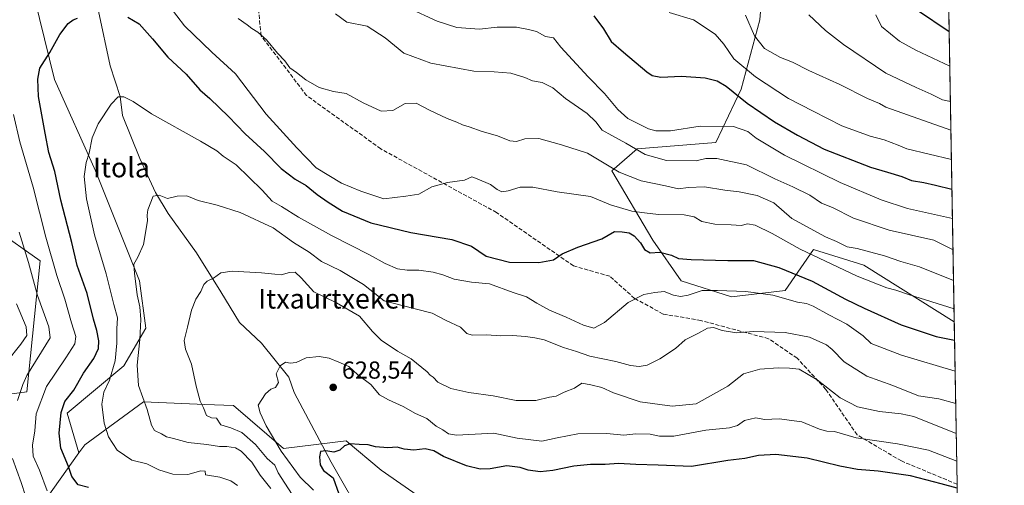
# Model space of a CAD drawing. Units: metres. Extents: x 617445 to 620890, y 4743314 to 4745686.
# Drawn here: x 620489 to 620890, y 4744465 to 4744654 of the extents above; entities that cross this region are included whole.
import ezdxf
from ezdxf.enums import TextEntityAlignment as Align

# ---------------------------------------------------------------- set-up
doc = ezdxf.new("R2010")
doc.units = ezdxf.units.M
doc.header["$MEASUREMENT"] = 0
doc.linetypes.add('DGN Style 3', pattern=[2.307223458686699, 1.648016756204785, -0.6592067024819142])
for name, color, linetype, lineweight in [('Arbolado forestal CxS', 92, 'Continuous', 0), ('Comarca CxS', 21, 'Continuous', 0), ('Comunidad Autónoma CxS', 142, 'Continuous', 0), ('Corriente natural lineal', 142, 'Continuous', 13), ('Curva de nivel maestra', 30, 'Continuous', 30), ('Curva de nivel normal', 30, 'Continuous', 0), ('Entidad de ámbito territorial CxS', 92, 'Continuous', 0), ('Espacio natural protegido CxS', 121, 'Continuous', 0), ('Matorral CxS', 135, 'Continuous', 0), ('Municipio CxS', 4, 'Continuous', 0), ('Núcleo urbano CxS', 7, 'Continuous', 0), ('Provincia CxS', 1, 'Continuous', 0), ('Punto de cota en terreno', 7, 'Continuous', 0), ('Rótulo de punto de cota en terreno', 7, 'Continuous', 0), ('Senda', 7, 'DGN Style 3', 0), ('Texto cartográfico', 7, 'Continuous', 0)]:
    doc.layers.add(name, color=color, linetype=linetype, lineweight=lineweight)
doc.styles.add('Style-Arial', font='txt')

# ---------------------------------------------------------------- blocks, each defined once
blk = doc.blocks.new('*U15')
at = {"layer": 'Entidad de ámbito territorial CxS', "color": 92, "linetype": 'Continuous', "lineweight": 0, "flags": 128}
blk.add_lwpolyline([(620849.2300009201, 4745686.379982517), (620877.1837149727, 4744093.562008638)], dxfattribs=at)
blk = doc.blocks.new('*U16')
at = {"layer": 'Espacio natural protegido CxS', "color": 121, "linetype": 'Continuous', "lineweight": 0, "flags": 128}
blk.add_lwpolyline([(620849.2300009201, 4745686.379982517), (620877.1837149727, 4744093.562008638)], dxfattribs=at)
blk = doc.blocks.new('5PATER')
at = {"layer": 'Núcleo urbano CxS', "linetype": 'Continuous', "lineweight": 0}
h = blk.add_hatch(color=51, dxfattribs=at)
edge = h.paths.add_edge_path()
edge.add_ellipse((0, 0), major_axis=(-0.1095731443231308, -0.1110710700762829), ratio=0.9994222409660322, start_angle=0, end_angle=360)

msp = doc.modelspace()

# ---------------------------------------------------------------- linework, layer by layer
at = {"layer": 'Arbolado forestal CxS', "color": 92, "linetype": 'Continuous', "lineweight": 0, "extrusion": (0.005197448027875904, -0.2961493439616628, 0.9551275059409997), "elevation": -1401239.633174948, "flags": 128}
msp.add_lwpolyline([(704028.0450459714, 4521024.413726934), (704028.0450459715, 4520721.949419167)], dxfattribs=at)
at = {"layer": 'Arbolado forestal CxS', "color": 92, "linetype": 'Continuous', "lineweight": 0}
for points in [[(620864.4353999998, 4744819.9702, 742.0764000000055), (620869.5045999996, 4744531.1228, 652.4881000000023), (620832.7222999996, 4744554.112299999, 657.0007000000041), (620812.2341, 4744560.5153, 655.7372999999934), (620800.7089000001, 4744543.8685, 646.1033000000025), (620778.9398999996, 4744541.307700001, 644.1996999999974), (620758.4517000001, 4744547.7105, 647.1597000000038), (620746.9275000002, 4744564.3575, 650.8898999999947), (620730.2814999997, 4744592.529100001, 659.1334999999963), (620740.5257000001, 4744601.492699999, 664.8273999999947), (620772.5389, 4744604.053500001, 668.0421999999963), (620782.7836999996, 4744625.8223, 676.062699999995), (620790.4675000003, 4744653.9937, 685.4409000000014), (620793.0292999997, 4744686.006899999, 692.1355999999942)], [(620489.5447000006, 4744687.290300001, 657.3418999999994), (620503.6293000003, 4744629.6665, 648.6230999999971), (620520.2753, 4744592.531099999, 643.7973999999958), (620538.2015000005, 4744547.7125, 639.4903000000049), (620540.7620999999, 4744528.5045, 639.6448999999993), (620531.7982999999, 4744513.138300001, 643.8432999999932), (620508.7481000006, 4744493.9307, 649.5184000000008), (620513.4773000004, 4744477.715299999, 648.0141000000004), (620498.2988999998, 4744456.409499999, 658.1358999999939), (620494.3711000001, 4744455.592700001, 659.7161000000051), (620489.9907000001, 4744448.4265, 661.0207999999984), (620486.8057000004, 4744447.630700001, 661.4768999999942)], [(620489.5447000006, 4744687.290300001, 657.3418999999994), (620503.6293000003, 4744629.6665, 648.6230999999971), (620520.2753, 4744592.531099999, 643.7973999999958), (620538.2015000005, 4744547.7125, 639.4903000000049), (620540.7620999999, 4744528.5045, 639.6448999999993), (620531.7982999999, 4744513.138300001, 643.8432999999932), (620508.7481000006, 4744493.9307, 649.5184000000008), (620513.4773000004, 4744477.715299999, 648.0141000000004)], [(620869.5045999996, 4744531.1228, 652.4881000000023), (620832.7222999996, 4744554.112299999, 657.0007000000041), (620812.2341, 4744560.5153, 655.7372999999934), (620800.7089000001, 4744543.8685, 646.1033000000025), (620778.9398999996, 4744541.307700001, 644.1996999999974), (620758.4517000001, 4744547.7105, 647.1597000000038), (620746.9275000002, 4744564.3575, 650.8898999999947), (620730.2814999997, 4744592.529100001, 659.1334999999963), (620740.5257000001, 4744601.492699999, 664.8273999999947), (620772.5389, 4744604.053500001, 668.0421999999963), (620782.7836999996, 4744625.8223, 676.062699999995), (620790.4675000003, 4744653.9937, 685.4409000000014), (620793.0292999997, 4744686.006899999, 692.1355999999942)], [(620304.2686999999, 4744676.343900001, 723.8429999999935), (620368.1677000001, 4744614.0493, 716.1625000000058), (620440.7490999997, 4744593.1679, 682.2623000000021), (620452.5711000003, 4744586.1787, 676.9306999999973), (620463.7178999997, 4744577.4209, 671.7725999999967), (620479.6435000002, 4744568.661499999, 664.8163999999961), (620497.8132999997, 4744555.866699999, 657.982600000003), (620492.3821, 4744502.5715, 659.4839000000065), (620474.0679000001, 4744500.1829, 670.0209999999934), (620467.6977000004, 4744486.6469, 674.982600000003), (620455.5351, 4744459.4959, 674.1156000000046), (620440.0997000001, 4744442.008300001, 683.9453999999969), (620415.4036999998, 4744440.9805, 700.4968999999984), (620388.6497, 4744434.807700001, 717.9633999999934), (620376.3004999999, 4744427.6077, 727.2937999999995), (620361.8942999998, 4744416.2919, 730.154800000004), (620330.5311000004, 4744404.938100001, 737.2486999999965), (620303.3689000001, 4744393.4155, 749.7168999999994), (620286.9080999997, 4744392.592700001, 757.3163999999962)], [(620304.2686999999, 4744676.343900001, 723.8429999999935), (620368.1677000001, 4744614.0493, 716.1625000000058), (620440.7490999997, 4744593.1679, 682.2623000000021), (620452.5711000003, 4744586.1787, 676.9306999999973), (620463.7178999997, 4744577.4209, 671.7725999999967), (620479.6435000002, 4744568.661499999, 664.8163999999961), (620497.8132999997, 4744555.866699999, 657.982600000003), (620492.3821, 4744502.5715, 659.4839000000065), (620474.0679000001, 4744500.1829, 670.0209999999934), (620467.6977000004, 4744486.6469, 674.982600000003), (620455.5351, 4744459.4959, 674.1156000000046), (620440.0997000001, 4744442.008300001, 683.9453999999969), (620415.4036999998, 4744440.9805, 700.4968999999984), (620388.6497, 4744434.807700001, 717.9633999999934)], [(620304.2686999999, 4744676.343900001, 723.8429999999935), (620368.1677000001, 4744614.0493, 716.1625000000058), (620440.7490999997, 4744593.1679, 682.2623000000021), (620452.5711000003, 4744586.1787, 676.9306999999973), (620463.7178999997, 4744577.4209, 671.7725999999967), (620479.6435000002, 4744568.661499999, 664.8163999999961), (620497.8132999997, 4744555.866699999, 657.982600000003), (620492.3821, 4744502.5715, 659.4839000000065), (620474.0679000001, 4744500.1829, 670.0209999999934), (620467.6977000004, 4744486.6469, 674.982600000003), (620455.5351, 4744459.4959, 674.1156000000046), (620440.0997000001, 4744442.008300001, 683.9453999999969), (620415.4036999998, 4744440.9805, 700.4968999999984), (620388.6497, 4744434.807700001, 717.9633999999934)], [(620474.0679000001, 4744500.1829, 670.0209999999934), (620492.3821, 4744502.5715, 659.4839000000065), (620497.8132999997, 4744555.866699999, 657.982600000003), (620479.6435000002, 4744568.661499999, 664.8163999999961)], [(620486.8057000004, 4744447.630700001, 661.4768999999942), (620489.9907000001, 4744448.4265, 661.0207999999984), (620494.3711000001, 4744455.592700001, 659.7161000000051), (620498.2988999998, 4744456.409499999, 658.1358999999939), (620513.4773000004, 4744477.715299999, 648.0141000000004), (620515.8702999996, 4744481.074300001, 646.9741000000067), (620539.7587000001, 4744498.590100001, 639.5944000000018), (620564.7017000001, 4744497.5065, 633.9673999999941), (620576.3865, 4744496.9987, 631.5626000000047), (620596.6901000004, 4744479.479699999, 629.5893000000069), (620622.1710999999, 4744482.6669, 624.0896000000066), (620636.5028999997, 4744470.719900001, 622.9955000000045), (620652.4285000004, 4744459.574100001, 620.4118000000017), (620686.5509000003, 4744439.948899999, 613.8689000000013), (620690.1381000001, 4744438.596100001, 613.4091000000044), (620749.3010999998, 4744416.2883, 607.0118999999977), (620782.6217, 4744402.1472, 603.7992999999988), (620805.8722999999, 4744382.000299999, 604.4262000000017), (620816.1649000002, 4744373.081900001, 604.5720000000001), (620873.4769000001, 4744304.441500001, 618.0236000000004), (620873.4829000002, 4744304.437000001, 618.0241999999998), (620879.3755999999, 4743968.667099999, 588.4352999999974)], [(620690.1381000001, 4744438.596100001, 613.4091000000044), (620686.5509000003, 4744439.948899999, 613.8689000000013), (620652.4285000004, 4744459.574100001, 620.4118000000017), (620636.5028999997, 4744470.719900001, 622.9955000000045), (620622.1710999999, 4744482.6669, 624.0896000000066), (620596.6901000004, 4744479.479699999, 629.5893000000069), (620576.3865, 4744496.9987, 631.5626000000047), (620564.7017000001, 4744497.5065, 633.9673999999941), (620539.7587000001, 4744498.590100001, 639.5944000000018), (620515.8702999996, 4744481.074300001, 646.9741000000067), (620513.4773000004, 4744477.715299999, 648.0141000000004)], [(620388.6497, 4744434.807700001, 717.9633999999934), (620404.0843000002, 4744422.463500001, 706.0268999999971), (620427.8821, 4744420.558300001, 689.449299999993), (620454.9552999996, 4744430.113299999, 673.0537999999942), (620465.3063000003, 4744435.687100001, 669.2158999999956), (620478.0481000004, 4744443.6503, 664.1999000000069), (620486.8057000004, 4744447.630700001, 661.4768999999942), (620489.9907000001, 4744448.4265, 661.0207999999984), (620494.3711000001, 4744455.592700001, 659.7161000000051), (620498.2988999998, 4744456.409499999, 658.1358999999939), (620513.4773000004, 4744477.715299999, 648.0141000000004)], [(620388.6497, 4744434.807700001, 717.9633999999934), (620404.0843000002, 4744422.463500001, 706.0268999999971), (620427.8821, 4744420.558300001, 689.449299999993), (620454.9552999996, 4744430.113299999, 673.0537999999942), (620465.3063000003, 4744435.687100001, 669.2158999999956), (620478.0481000004, 4744443.6503, 664.1999000000069), (620486.8057000004, 4744447.630700001, 661.4768999999942), (620489.9907000001, 4744448.4265, 661.0207999999984), (620494.3711000001, 4744455.592700001, 659.7161000000051), (620498.2988999998, 4744456.409499999, 658.1358999999939), (620513.4773000004, 4744477.715299999, 648.0141000000004)]]:
    msp.add_polyline3d(points, dxfattribs=at)
at = {"layer": 'Comarca CxS', "color": 21, "linetype": 'Continuous', "lineweight": 0, "flags": 128}
msp.add_lwpolyline([(617749.2882738688, 4743318.59533412), (617484.4500008923, 4743314.009982537), (617456.2247670463, 4744969.182054388), (617445.0000008936, 4745627.419982514), (618394.6856183443, 4745643.868184899), (618623.3741018639, 4745647.829004433), (618626.16587269, 4745647.877348115), (618880.2690037921, 4745652.278323388), (620687.31909567, 4745683.575770634), (620849.2300009201, 4745686.379982517), (620877.1837149727, 4744093.562008638), (620879.1383788807, 4743982.18483195), (620880.9970921654, 4743876.274155107), (620889.8300009179, 4743372.969982538), (619998.4093414337, 4743357.536121389), (619507.7041355165, 4743349.040159428)], close=True, dxfattribs=at)
at = {"layer": 'Comunidad Autónoma CxS', "color": 142, "linetype": 'Continuous', "lineweight": 0, "flags": 128}
msp.add_lwpolyline([(617749.2882738688, 4743318.59533412), (617484.4500008923, 4743314.009982537), (617456.2247670463, 4744969.182054388), (617445.0000008936, 4745627.419982514), (618394.6856183443, 4745643.868184899), (618623.3741018639, 4745647.829004433), (618626.16587269, 4745647.877348115), (618880.2690037921, 4745652.278323388), (620687.31909567, 4745683.575770634), (620849.2300009201, 4745686.379982517), (620877.1837149727, 4744093.562008638), (620879.1383788807, 4743982.18483195), (620880.9970921654, 4743876.274155107), (620889.8300009179, 4743372.969982538), (619998.4093414337, 4743357.536121389), (619507.7041355165, 4743349.040159428)], close=True, dxfattribs=at)
at = {"layer": 'Corriente natural lineal', "color": 142, "linetype": 'Continuous', "lineweight": 13}
msp.add_polyline3d([(620521.4467000002, 4744657.472899999, 648.8956999999937), (620526.2363999998, 4744635.2863, 645.9997000000003), (620530.3076999999, 4744622.761399999, 644.6143000000011), (620531.3147, 4744615.063800001, 643.483699999997), (620538.2701000003, 4744597.5001, 641.1168999999937), (620544.6700999998, 4744583.6601, 639.6391000000004), (620549.8201000001, 4744575.120100001, 638.4784000000072), (620561.3300999999, 4744559.110099999, 636.014599999995), (620571.3000999996, 4744543.340100001, 633.4391000000032), (620578.8923000004, 4744530.855599999, 631.5896000000066), (620587.7929999996, 4744522.375299999, 630.6852000000072), (620598.9055000005, 4744508.617000001, 628.7639999999956), (620601.0221999995, 4744502.267000001, 627.7603999999993), (620616.1034000004, 4744473.956499999, 623.796199999997), (620630.1264000004, 4744449.614800001, 622.7486999999965)], dxfattribs=at)
at = {"layer": 'Curva de nivel maestra', "color": 30, "linetype": 'Continuous', "lineweight": 30, "flags": 128}
for points, elevation in [([(620517.3600000005, 4744463.630100001), (620513.2400000002, 4744464.720100001), (620510.6900000004, 4744468.190099999), (620509.2400000002, 4744472.1801), (620506.2100000001, 4744479.670100001), (620505.4500000002, 4744485.720100001), (620506.3200000003, 4744494.1601), (620507.7999999998, 4744498.700099999), (620511.4500000002, 4744503.220100001), (620515.4100000003, 4744510.220100001), (620519.5700000003, 4744516.220100001), (620521.5499999998, 4744520.280099999), (620521.6699999999, 4744523.360099999), (620520.8399999999, 4744527.590100001), (620519.4800000006, 4744532.2301), (620516.9000000004, 4744542.670100001), (620512.8600000005, 4744553.950099999), (620510.6699999999, 4744563.420100001), (620506.2400000002, 4744580.550100001), (620503.7699999996, 4744592.210100001), (620501.2599999999, 4744600.030099999), (620499.7400000002, 4744607.9301), (620497.0300000003, 4744622.780099999), (620496.8200000003, 4744629.9001), (620497.5999999996, 4744634.2601), (620501.75, 4744640.7401), (620505.8200000003, 4744647.970100001), (620509.1399999997, 4744652.5001), (620511.2100000001, 4744654.040100001), (620512.9600000001, 4744654.6801)], 650), ([(620533.4699999997, 4744655.140100001), (620537.9800000006, 4744652.300100001), (620543.4699999997, 4744646.2601), (620549.7000000002, 4744638.790100001), (620557.0999999996, 4744631.8301), (620562.7599999999, 4744625.520099999), (620566.7300000006, 4744621.9101), (620574.4100000003, 4744614.600099999), (620581.1299999999, 4744607.5801), (620588.9400000004, 4744600.470100001), (620595.75, 4744593.520099999), (620601.4600000001, 4744589.200099999), (620605.9199999999, 4744586.520099999), (620610.3799999999, 4744582.860099999), (620614.9299999997, 4744579.8301), (620620.7100000001, 4744576.130100001), (620632.2300000006, 4744571.390100001), (620648.5199999996, 4744567.380100001), (620665.2400000002, 4744564.6501), (620673.1399999997, 4744561.890100001), (620679.1399999997, 4744557.880100001), (620688.6200000001, 4744555.360099999), (620700.5, 4744555.2501), (620706.5199999996, 4744556.3201), (620710.04, 4744558.800100001), (620716.4699999997, 4744561.520099999), (620726.1500000004, 4744564.920100001), (620731.3399999999, 4744567.8101), (620734.4500000002, 4744567.670100001), (620737.2300000006, 4744567.290100001), (620739.3200000003, 4744566.140100001), (620741.8600000005, 4744563.300100001), (620743.5800000001, 4744560.5601), (620745.7999999998, 4744559.220100001), (620749.7400000002, 4744559.460100001), (620754.5599999996, 4744558.2301), (620757.4100000003, 4744556.9001), (620762.4699999997, 4744556.4101), (620777.4699999997, 4744556.0101), (620787.7999999998, 4744556.0001), (620798.0999999996, 4744553.2501), (620811.6500000004, 4744547.640100001), (620825.3200000003, 4744540.3201), (620832.8899999997, 4744536.700099999), (620847.8300000001, 4744529.9101), (620862.1399999997, 4744525.130100001), (620869.6364000002, 4744523.613)], 650), ([(620722.8600000005, 4744655.600099999), (620726.9100000003, 4744650.270099999), (620730.0099999999, 4744645.1601), (620734.9400000004, 4744640.840100001), (620744.4000000004, 4744632.780099999), (620746.6100000005, 4744631.3201), (620750.1900000004, 4744630.610099999), (620758.5999999996, 4744631.0101), (620768.1900000004, 4744630.380100001), (620773.1200000001, 4744629.2301), (620776.7100000001, 4744627.020099999), (620785.3300000001, 4744620.020099999), (620796.3600000005, 4744612.440099999), (620805.7800000003, 4744607.120100001), (620816.5700000003, 4744601.350099999), (620835.4400000004, 4744594.090100001), (620842.3899999997, 4744592.050100001), (620848.1699999999, 4744590.200099999), (620852.0599999996, 4744588.590100001), (620857.1299999999, 4744587.800100001), (620861.79, 4744586.690099999), (620868.5576999999, 4744585.075400001)], 675), ([(620854.4900000002, 4744657.9101), (620867.4304999998, 4744649.3049)], 699.9999999999999), ([(620870.6941999998, 4744463.336100001), (620864.1699999999, 4744465.1801), (620851.6799999997, 4744468.4301), (620838.5700000003, 4744470.3301), (620830.1900000004, 4744470.940099999), (620822.9800000006, 4744472.3301), (620809.6699999999, 4744475.640100001), (620796.8700000001, 4744477.130100001), (620789.8399999999, 4744476.7301), (620784.3200000003, 4744475.530099999), (620777.3499999996, 4744474.6501), (620762.6500000004, 4744472.200099999), (620749.04, 4744472.780099999), (620739.9699999997, 4744473.050100001), (620733, 4744473.4101), (620727.4800000006, 4744473.0001), (620721.5199999996, 4744473.020099999), (620714.7699999996, 4744472.290100001), (620706.2199999997, 4744470.530099999), (620701.1100000005, 4744470.0801), (620696.2800000003, 4744470.790100001), (620692.9199999999, 4744471.850099999), (620687.5199999996, 4744472.4801), (620680.8099999996, 4744471.280099999), (620676.7000000002, 4744471.1601), (620671.1399999997, 4744472.550100001), (620661.8499999996, 4744476.3201), (620657.8399999999, 4744478.530099999), (620654.3099999996, 4744479.390100001), (620649.6699999999, 4744478.870100001), (620645.7699999996, 4744479.3301), (620643.0099999999, 4744480.050100001), (620639.0999999996, 4744479.8201), (620634.1399999997, 4744480.270099999), (620631.1399999997, 4744480.9901), (620627.4699999997, 4744481.130100001), (620623.7999999998, 4744481.4801), (620621.5099999999, 4744480.5801), (620619.6399999997, 4744478.800100001), (620617.2199999997, 4744478.100099999), (620613.9800000006, 4744478.610099999), (620611.8200000003, 4744478.280099999), (620611.3600000005, 4744476.120100001), (620611.5700000003, 4744472.860099999), (620613, 4744470.5601), (620616.8700000001, 4744467.600099999), (620619.1699999999, 4744461.040100001)], 624.9999999999999)]:
    msp.add_lwpolyline(points, dxfattribs=dict(at, elevation=elevation))
at = {"layer": 'Curva de nivel normal', "color": 30, "linetype": 'Continuous', "lineweight": 0, "flags": 128}
for points, elevation in [([(620547.0800000001, 4744663.850000001), (620556.5300000003, 4744651.480000001), (620567.5999999996, 4744640.810000001), (620577.2699999996, 4744632.060000001), (620589.7199999997, 4744615.65), (620602.1600000003, 4744601.9), (620610.04, 4744593.779999999), (620620.3600000005, 4744587.480000001), (620628.1399999997, 4744584.279999999), (620637.4699999997, 4744581.130000001), (620646.4699999997, 4744582.25), (620651.7199999997, 4744583.039999999), (620657.0599999996, 4744586.07), (620663.3799999999, 4744587.84), (620670.3799999999, 4744588.710000001), (620673.3099999996, 4744590.08), (620675.54, 4744589.300000001), (620680.8399999999, 4744586.92), (620683.6100000005, 4744584.91), (620685.4900000002, 4744584.039999999), (620688.0999999996, 4744584.359999999), (620692.9500000002, 4744585.930000001), (620698.1399999997, 4744585.880000001), (620707.9400000004, 4744584.029999999), (620721.5599999996, 4744582.140000001), (620729.6399999997, 4744578.730000001), (620738.3499999996, 4744576.07), (620743.4800000006, 4744575.390000001), (620749.2000000002, 4744574.77), (620759.6299999999, 4744574.630000001), (620763.6799999997, 4744573.789999999), (620766.8600000005, 4744571.859999999), (620772.0899999999, 4744570.869999999), (620778.7400000002, 4744570.600000001), (620782.7599999999, 4744570.32), (620785.3799999999, 4744570.99), (620788.4699999997, 4744570.480000001), (620795.4100000003, 4744567.100000001), (620806.8799999999, 4744560.65), (620830.0599999996, 4744549.689999999), (620842.0599999996, 4744544.980000001), (620845.7800000003, 4744543.91), (620850.8799999999, 4744542.189999999), (620869.4116000002, 4744536.422700001)], 655), ([(620868.7681999998, 4744573.081499999), (620850.4699999997, 4744577.17), (620839.7699999996, 4744580.730000001), (620823.0999999996, 4744587.789999999), (620800.4400000004, 4744598.980000001), (620788.9600000001, 4744605.82), (620785.4900000002, 4744608.57), (620779.6500000004, 4744610.52), (620766.1799999997, 4744610.680000001), (620754.1399999997, 4744608.82), (620748.0599999996, 4744608.869999999), (620745.1399999997, 4744609.640000001), (620736.79, 4744613.890000001), (620732.7000000002, 4744617.439999999), (620727.2199999997, 4744623.970000001), (620720.6500000004, 4744630.730000001), (620709.4699999997, 4744642.890000001), (620706.54, 4744646.619999999), (620703.2400000002, 4744647.189999999), (620699.6500000004, 4744649.189999999), (620696.4000000004, 4744650.01), (620691.4500000002, 4744651), (620683.5800000001, 4744651.039999999), (620676.4699999997, 4744650.130000001), (620667.2699999996, 4744650.83), (620659.2100000001, 4744653.430000001), (620647.4100000003, 4744658.869999999)], 670), ([(620617.7999999998, 4744656.390000001), (620622.4699999997, 4744653.039999999), (620630.6900000004, 4744651.439999999), (620638.1200000001, 4744646.720000001), (620645.6799999997, 4744640.369999999), (620656.5899999999, 4744636.359999999), (620674.1799999997, 4744633.140000001), (620682.3899999997, 4744632.800000001), (620689.1500000004, 4744632.230000001), (620694.79, 4744630.539999999), (620698.0300000003, 4744629.109999999), (620701.9100000003, 4744628.52), (620706.2000000002, 4744626.279999999), (620711.4500000002, 4744621.949999999), (620720.2199999997, 4744615.850000001), (620723.7699999996, 4744612.449999999), (620726.2400000002, 4744609.029999999), (620730.2999999998, 4744606.91), (620735.9100000003, 4744603.789999999), (620743.7999999998, 4744599.220000001), (620752.5199999996, 4744596.74), (620764.54, 4744596.619999999), (620768.4600000001, 4744597.539999999), (620772.9600000001, 4744597.600000001), (620785.04, 4744595), (620796.4699999997, 4744589.25), (620803.7999999998, 4744586.039999999), (620810.7999999998, 4744582.619999999), (620815.4699999997, 4744579.439999999), (620819.9600000001, 4744577.640000001), (620828.4400000004, 4744573.300000001), (620842.9600000001, 4744568.350000001), (620861.2000000002, 4744564.279999999), (620868.9906000001, 4744560.411599999)], 665), ([(620868.3461999996, 4744597.130999999), (620850.2300000006, 4744601.560000001), (620846.6200000001, 4744603.039999999), (620840.9699999997, 4744605.100000001), (620835.2599999999, 4744606.640000001), (620823.7100000001, 4744610.83), (620812.1399999997, 4744616.880000001), (620802.1399999997, 4744621.960000001), (620788.7199999997, 4744630.779999999), (620779.8499999996, 4744638.08), (620775.8300000001, 4744644.060000001), (620772.2199999997, 4744648.220000001), (620763.4800000006, 4744654.039999999), (620753.5599999996, 4744656.970000001)], 680), ([(620784.5899999999, 4744655.880000001), (620788.2000000002, 4744647.5), (620792.2599999999, 4744642.310000001), (620798.7999999998, 4744638.720000001), (620803.6699999999, 4744636.720000001), (620810.2800000003, 4744633.32), (620823.0099999999, 4744627.640000001), (620834.1399999997, 4744622.039999999), (620839.1100000005, 4744619.880000001), (620841.7000000002, 4744618.49), (620868.1369000003, 4744609.052400001)], 685), ([(620867.9304000001, 4744620.8202), (620864.7599999999, 4744621.42), (620860.0499999998, 4744623.800000001), (620853.9800000006, 4744626.470000001), (620841.6200000001, 4744632.32), (620824.4199999999, 4744643.9), (620817.1200000001, 4744649.640000001), (620810.4100000003, 4744656.09)], 690), ([(620867.6802000003, 4744635.080200001), (620853.8499999996, 4744641.619999999), (620847.25, 4744645.359999999), (620839.8899999997, 4744651.33), (620837.5800000001, 4744655.99)], 695), ([(620869.2089999998, 4744547.968), (620855.3600000005, 4744553.41), (620847.7199999997, 4744555.65), (620841.1399999997, 4744557.9), (620829.9600000001, 4744560.91), (620825.9100000003, 4744561.57), (620821.5599999996, 4744563.74), (620817.1399999997, 4744565.689999999), (620803.4600000001, 4744573.210000001), (620796.1200000001, 4744579.529999999), (620789.3600000005, 4744582.52), (620782, 4744584.029999999), (620776.2199999997, 4744584.630000001), (620767.9400000004, 4744586.02), (620761.2599999999, 4744585.699999999), (620757.3399999999, 4744585.15), (620752.0700000003, 4744586.369999999), (620742.1200000001, 4744588.5), (620733.2699999996, 4744592.039999999), (620720.3700000001, 4744599.689999999), (620709.7699999996, 4744603.16), (620700.5199999996, 4744605.640000001), (620694.8099999996, 4744605.550000001), (620691.4100000003, 4744604.49), (620688.6900000004, 4744604.77), (620683.7000000002, 4744606.779999999), (620677.4600000001, 4744608.539999999), (620672.2699999996, 4744610.439999999), (620669.5, 4744611.27), (620667.2400000002, 4744612.4), (620663.2999999998, 4744613.83), (620656.0899999999, 4744617.17), (620650.6100000005, 4744620.01), (620646.1799999997, 4744619.880000001), (620641.1900000004, 4744617.15), (620636.3799999999, 4744616.880000001), (620629.1399999997, 4744620.220000001), (620622.2300000006, 4744623.980000001), (620617.0199999996, 4744624.77), (620611.1699999999, 4744626.42), (620605.79, 4744629.539999999), (620601.9600000001, 4744632.539999999), (620599.2800000003, 4744634.51), (620597.2599999999, 4744637.279999999), (620594.2199999997, 4744640.439999999), (620589.7800000003, 4744645.800000001), (620586.3099999996, 4744649.029999999), (620583.7800000003, 4744650.480000001), (620581.9100000003, 4744651.980000001), (620578.2300000006, 4744654.52)], 660), ([(620869.8579000002, 4744510.990499999), (620848.0800000001, 4744517.52), (620835.75, 4744522.230000001), (620832.4000000004, 4744525.350000001), (620825.8099999996, 4744530.109999999), (620818.54, 4744533.91), (620812.0700000003, 4744537.52), (620809.3799999999, 4744538.609999999), (620805.6900000004, 4744539.140000001), (620795.7199999997, 4744541.980000001), (620784.79, 4744543.439999999), (620773.1399999997, 4744543.9), (620766.9699999997, 4744543.859999999), (620761.2400000002, 4744541.970000001), (620758.0899999999, 4744541.34), (620755.25, 4744541.949999999), (620751.5300000003, 4744543.460000001), (620747.6799999997, 4744543.01), (620743.2400000002, 4744542.210000001), (620736.9199999999, 4744538.960000001), (620727.2100000001, 4744530.859999999), (620722.9500000002, 4744528.560000001), (620718.7599999999, 4744529.710000001), (620711.6699999999, 4744532.939999999), (620704.9299999997, 4744535.779999999), (620699.6799999997, 4744538.619999999), (620695.4699999997, 4744541.279999999), (620690.1399999997, 4744543.08), (620680.4699999997, 4744546.52), (620673.1200000001, 4744547.289999999), (620666.0599999996, 4744548.52), (620661.5599999996, 4744550.220000001), (620657.5800000001, 4744551.279999999), (620651.7999999998, 4744552.09), (620647.0300000003, 4744552.060000001), (620643.0599999996, 4744552.710000001), (620638.0599999996, 4744554.779999999), (620631.6699999999, 4744558.4), (620616.2599999999, 4744566.27), (620602.7999999998, 4744573.730000001), (620595.9299999997, 4744577.960000001), (620592.0700000003, 4744580.140000001), (620587.9800000006, 4744584.730000001), (620577.5, 4744594.960000001), (620572.1900000004, 4744598.449999999), (620569.5899999999, 4744600.67), (620562.9100000003, 4744604.66), (620543.0300000003, 4744615.779999999), (620535.5700000003, 4744620.710000001), (620531.8600000005, 4744622.600000001), (620529.4699999997, 4744622.720000001), (620526.6399999997, 4744619.720000001), (620521.3600000005, 4744611.65), (620518.8600000005, 4744605.939999999), (620517.7300000006, 4744599.789999999), (620516.4500000002, 4744595.939999999), (620515.7199999997, 4744590.199999999), (620516.6299999999, 4744581.210000001), (620519.8099999996, 4744566.480000001), (620524.5800000001, 4744550.600000001), (620527.7199999997, 4744538.189999999), (620529.2199999997, 4744532.710000001), (620528.9000000004, 4744528.26), (620529.0099999999, 4744522.4), (620528.2199999997, 4744515.27), (620525.9199999999, 4744507.380000001), (620523.6799999997, 4744502.5), (620522.79, 4744497.600000001), (620523.8399999999, 4744489.82), (620525.5300000003, 4744484.279999999), (620529.0199999996, 4744478.82), (620535.0599999996, 4744474.82), (620541.1200000001, 4744473.26), (620546, 4744470.930000001), (620551.7000000002, 4744469.050000001), (620557.8200000003, 4744468.980000001), (620563.1200000001, 4744470.470000001), (620564.8600000005, 4744470.27), (620565.0300000003, 4744468.779999999), (620570.8099999996, 4744467.890000001), (620575.3600000005, 4744466.32), (620578.0599999996, 4744464.470000001)], 645), ([(620500.6299999999, 4744462.359999999), (620497.4600000001, 4744470.689999999), (620494.9299999997, 4744476.380000001), (620494.7100000001, 4744480.939999999), (620495.5499999998, 4744486.789999999), (620496.1799999997, 4744493.609999999), (620500.3799999999, 4744504.779999999), (620508.2400000002, 4744516.470000001), (620511.8300000001, 4744522.109999999), (620512.2400000002, 4744525.07), (620510.4699999997, 4744530.689999999), (620507.7400000002, 4744540.27), (620504.4900000002, 4744549.930000001), (620500.0599999996, 4744565.480000001), (620494.8700000001, 4744585.84), (620489.5300000003, 4744604.380000001), (620486.9600000001, 4744615.439999999)], 655), ([(620870.0886000004, 4744497.8441), (620863.1500000004, 4744499.800000001), (620854.8799999999, 4744501.02), (620844.5, 4744505.220000001), (620833.9400000004, 4744508.930000001), (620824.7400000002, 4744514.800000001), (620819.8700000001, 4744519.84), (620817.4600000001, 4744521.74), (620810.6399999997, 4744524.810000001), (620800.6600000003, 4744526.779999999), (620787.9800000006, 4744527.16), (620780.9199999999, 4744526.67), (620775.0499999998, 4744527.550000001), (620771.6299999999, 4744528.800000001), (620769.1399999997, 4744528.539999999), (620765.1399999997, 4744526.279999999), (620760.0599999996, 4744523.82), (620756.1399999997, 4744520.300000001), (620749.8200000003, 4744516), (620744.54, 4744513.52), (620741.3099999996, 4744512.949999999), (620737.7599999999, 4744513.279999999), (620731.8799999999, 4744514.91), (620721.25, 4744517.109999999), (620715.9299999997, 4744519.01), (620710.5800000001, 4744520.630000001), (620702.7699999996, 4744523.789999999), (620698.9900000002, 4744524.529999999), (620695.0999999996, 4744525.180000001), (620689.7999999998, 4744525.529999999), (620685.1399999997, 4744525.369999999), (620679.2800000003, 4744525.789999999), (620673.4000000004, 4744525.609999999), (620671.2800000003, 4744526.300000001), (620668.6399999997, 4744528.890000001), (620662.8600000005, 4744531.680000001), (620657.2000000002, 4744534.609999999), (620650.3300000001, 4744536.41), (620645.5199999996, 4744537.560000001), (620637.6799999997, 4744539.600000001), (620629.2199999997, 4744546.26), (620619.7699999996, 4744552), (620612.1200000001, 4744555.619999999), (620607.1500000004, 4744559.380000001), (620600.8399999999, 4744563.430000001), (620592.4800000006, 4744569.4), (620579.1399999997, 4744575.550000001), (620569.7699999996, 4744578.52), (620562.0199999996, 4744580.51), (620557.4400000004, 4744582.369999999), (620553.4699999997, 4744582.26), (620549.5599999996, 4744581.279999999), (620546.1399999997, 4744582.58), (620543.6799999997, 4744582.220000001), (620541.5199999996, 4744576.66), (620541.2300000006, 4744574.52), (620541.4400000004, 4744572.220000001), (620539.7300000006, 4744562.58), (620537.5499999998, 4744557.359999999), (620535.8200000003, 4744554.58), (620536.1299999999, 4744550.880000001), (620537.2000000002, 4744542.039999999), (620538.25, 4744537.17), (620538.6500000004, 4744532.039999999), (620538.3099999996, 4744523.880000001), (620537.1500000004, 4744513.470000001), (620537.79, 4744505.230000001), (620541.3200000003, 4744495.41), (620543.0499999998, 4744489.050000001), (620544.3300000001, 4744486.91), (620547.1200000001, 4744485.52), (620549.1299999999, 4744484.300000001), (620552.0499999998, 4744483.66), (620557.9299999997, 4744481.939999999), (620565.5700000003, 4744481.15), (620570.6699999999, 4744480.41), (620573.7400000002, 4744480.34), (620577.1399999997, 4744479.75), (620579.4400000004, 4744478.41), (620583.8799999999, 4744474.039999999), (620587.29, 4744468.689999999), (620591.5700000003, 4744463.27)], 640), ([(620489.2100000001, 4744567.550000001), (620492.9900000002, 4744555.17), (620496.7300000006, 4744541.800000001), (620501.2699999996, 4744529.060000001), (620501.8200000003, 4744524.550000001), (620492.2999999998, 4744509.27), (620490.6900000004, 4744505.600000001), (620488.5599999996, 4744499.140000001)], 660), ([(620870.3035000004, 4744485.6031), (620853.0099999999, 4744492.529999999), (620847.9000000004, 4744493.640000001), (620839.1299999999, 4744494.539999999), (620830.1200000001, 4744496.539999999), (620823.0199999996, 4744500.100000001), (620813.7699999996, 4744507.52), (620806.3499999996, 4744511.77), (620802.4299999997, 4744512.17), (620797.9400000004, 4744512.32), (620790.4400000004, 4744511.880000001), (620783.79, 4744509.9), (620777.3600000005, 4744504.960000001), (620764.4699999997, 4744497.74), (620754.7999999998, 4744496.800000001), (620741.7999999998, 4744498.539999999), (620730.9699999997, 4744502.24), (620726.1200000001, 4744504.390000001), (620721.6799999997, 4744505.5), (620718, 4744506.109999999), (620715.0199999996, 4744504.16), (620710.8200000003, 4744502.439999999), (620707.6399999997, 4744500.9), (620704.8399999999, 4744500.42), (620699.29, 4744499.08), (620691.2999999998, 4744499.039999999), (620681.9600000001, 4744500.99), (620672.1399999997, 4744502.33), (620664.8300000001, 4744504.02), (620659.4400000004, 4744506.480000001), (620657.6299999999, 4744508.529999999), (620656.3600000005, 4744509.4), (620655.1500000004, 4744510.76), (620648.6299999999, 4744516.050000001), (620643.0700000003, 4744519.119999999), (620636.4699999997, 4744523.609999999), (620632.9800000006, 4744527.130000001), (620627.6299999999, 4744533.33), (620618.2599999999, 4744538.890000001), (620609.0599999996, 4744543.24), (620603.9199999999, 4744549), (620601.4699999997, 4744551.33), (620599.1399999997, 4744551.189999999), (620595.7999999998, 4744550.16), (620593.2100000001, 4744550.52), (620587.7599999999, 4744551.08), (620575.8799999999, 4744551.66), (620571.2400000002, 4744551.02), (620568.2300000006, 4744548.9), (620565.6900000004, 4744547.689999999), (620564.2699999996, 4744546.230000001), (620563.1699999999, 4744543.449999999), (620561.1299999999, 4744540.359999999), (620559.3600000005, 4744535.880000001), (620557.7400000002, 4744528.960000001), (620556.3099999996, 4744523.52), (620556.8200000003, 4744519.980000001), (620559.29, 4744513.890000001), (620561.1699999999, 4744504.92), (620562.8700000001, 4744498.810000001), (620564.2400000002, 4744496.09), (620565.4600000001, 4744492.939999999), (620567.4600000001, 4744492.039999999), (620569.4400000004, 4744491.859999999), (620571.29, 4744489.15), (620575.3399999999, 4744487.890000001), (620579.7999999998, 4744486.100000001), (620585.2800000003, 4744481.230000001), (620590.0899999999, 4744475.430000001), (620593.1799999997, 4744472.76), (620594.5999999996, 4744469.600000001), (620601.4400000004, 4744458.859999999)], 635), ([(620484.04, 4744514.720000001), (620489.9199999999, 4744522.02), (620492.3099999996, 4744525.480000001), (620492.1299999999, 4744529.07), (620488.1900000004, 4744538.350000001)], 665), ([(620608.8899999997, 4744462.57), (620603.54, 4744467.880000001), (620595.7800000003, 4744478.42), (620589.7000000002, 4744488.800000001), (620587.2300000006, 4744494.119999999), (620586.3899999997, 4744497.220000001), (620589.3399999999, 4744501.77), (620591.5300000003, 4744503.680000001), (620593.4699999997, 4744504.390000001), (620594.7100000001, 4744506.460000001), (620593.7800000003, 4744509.970000001), (620595.3799999999, 4744513.230000001), (620597.4699999997, 4744514.609999999), (620599.4699999997, 4744514.24), (620601.8499999996, 4744514.539999999), (620605.9800000006, 4744516.430000001), (620611.1600000003, 4744517.01), (620615.3200000003, 4744516.24), (620619.2000000002, 4744514.66), (620623.2300000006, 4744512.880000001), (620626.9800000006, 4744509.52), (620632.2199999997, 4744505.600000001), (620635.7000000002, 4744501.32), (620639.4199999999, 4744499.4), (620645.4199999999, 4744496.57), (620650.3899999997, 4744493.74), (620655.0099999999, 4744491.76), (620658.7999999998, 4744488.680000001), (620661.5, 4744487.08), (620663.8600000005, 4744485.460000001), (620667.04, 4744485.02), (620682.25, 4744485.810000001), (620691.7100000001, 4744483.730000001), (620701.7999999998, 4744482.58), (620708.0499999998, 4744483.859999999), (620716.4699999997, 4744485.449999999), (620728.1399999997, 4744485.66), (620735.1399999997, 4744485), (620739.9800000006, 4744485.539999999), (620745.8099999996, 4744485.42), (620749.5800000001, 4744484.539999999), (620755.4500000002, 4744484.560000001), (620768.4699999997, 4744486.970000001), (620778.1200000001, 4744487.9), (620781.3799999999, 4744488.869999999), (620784.1200000001, 4744490.960000001), (620788.8499999996, 4744492.039999999), (620792.3300000001, 4744491.310000001), (620798.25, 4744491.600000001), (620807.4500000002, 4744490.430000001), (620814.7199999997, 4744487.449999999), (620817.6100000005, 4744486.609999999), (620820.8300000001, 4744486.439999999), (620829.6299999999, 4744483.9), (620846.3799999999, 4744481.390000001), (620859.0099999999, 4744478.810000001), (620870.5011999998, 4744474.334000001)], 630), ([(620486.4900000002, 4744475.439999999), (620490.0099999999, 4744465.680000001), (620493.5499999998, 4744454.859999999)], 660)]:
    msp.add_lwpolyline(points, dxfattribs=dict(at, elevation=elevation))
at = {"layer": 'Matorral CxS', "color": 135, "linetype": 'Continuous', "lineweight": 0, "extrusion": (0.006620614014629605, -0.3772586275070939, 0.9260842809601797), "elevation": -1785200.503290767, "flags": 128}
msp.add_lwpolyline([(704024.1653396729, 4383316.561625447), (704024.1653396729, 4383245.138338801)], dxfattribs=at)
at = {"layer": 'Matorral CxS', "color": 135, "linetype": 'Continuous', "lineweight": 0, "extrusion": (0.00683235983149216, -0.3893156479113736, 0.9210790656346937), "elevation": -1842276.278659546, "flags": 128}
msp.add_lwpolyline([(704026.0356300708, 4359563.54000557), (704026.0356300708, 4359515.972052713)], dxfattribs=at)
at = {"layer": 'Matorral CxS', "color": 135, "linetype": 'Continuous', "lineweight": 0}
for points in [[(620652.4285000004, 4744459.574100001, 620.4118000000017), (620636.5028999997, 4744470.719900001, 622.9955000000045), (620622.1710999999, 4744482.6669, 624.0896000000066), (620596.6901000004, 4744479.479699999, 629.5893000000069), (620576.3865, 4744496.9987, 631.5626000000047), (620564.7017000001, 4744497.5065, 633.9673999999941), (620539.7587000001, 4744498.590100001, 639.5944000000018), (620515.8702999996, 4744481.074300001, 646.9741000000067), (620513.4773000004, 4744477.715299999, 648.0141000000004), (620508.7481000006, 4744493.9307, 649.5184000000008), (620531.7982999999, 4744513.138300001, 643.8432999999932), (620540.7620999999, 4744528.5045, 639.6448999999993), (620538.2015000005, 4744547.7125, 639.4903000000049), (620520.2753, 4744592.531099999, 643.7973999999958), (620503.6293000003, 4744629.6665, 648.6230999999971), (620489.5447000006, 4744687.290300001, 657.3418999999994)], [(620489.5447000006, 4744687.290300001, 657.3418999999994), (620503.6293000003, 4744629.6665, 648.6230999999971), (620520.2753, 4744592.531099999, 643.7973999999958), (620538.2015000005, 4744547.7125, 639.4903000000049), (620540.7620999999, 4744528.5045, 639.6448999999993), (620531.7982999999, 4744513.138300001, 643.8432999999932), (620508.7481000006, 4744493.9307, 649.5184000000008), (620513.4773000004, 4744477.715299999, 648.0141000000004)], [(620793.0292999997, 4744686.006899999, 692.1355999999942), (620790.4675000003, 4744653.9937, 685.4409000000014), (620782.7836999996, 4744625.8223, 676.062699999995), (620772.5389, 4744604.053500001, 668.0421999999963), (620740.5257000001, 4744601.492699999, 664.8273999999947), (620730.2814999997, 4744592.529100001, 659.1334999999963), (620746.9275000002, 4744564.3575, 650.8898999999947), (620758.4517000001, 4744547.7105, 647.1597000000038), (620778.9398999996, 4744541.307700001, 644.1996999999974), (620800.7089000001, 4744543.8685, 646.1033000000025), (620812.2341, 4744560.5153, 655.7372999999934), (620832.7222999996, 4744554.112299999, 657.0007000000041), (620869.5045999996, 4744531.1228, 652.4881000000023), (620871.4340000004, 4744421.1818, 607.0170000000071)], [(620869.5045999996, 4744531.1228, 652.4881000000023), (620832.7222999996, 4744554.112299999, 657.0007000000041), (620812.2341, 4744560.5153, 655.7372999999934), (620800.7089000001, 4744543.8685, 646.1033000000025), (620778.9398999996, 4744541.307700001, 644.1996999999974), (620758.4517000001, 4744547.7105, 647.1597000000038), (620746.9275000002, 4744564.3575, 650.8898999999947), (620730.2814999997, 4744592.529100001, 659.1334999999963), (620740.5257000001, 4744601.492699999, 664.8273999999947), (620772.5389, 4744604.053500001, 668.0421999999963), (620782.7836999996, 4744625.8223, 676.062699999995), (620790.4675000003, 4744653.9937, 685.4409000000014), (620793.0292999997, 4744686.006899999, 692.1355999999942)], [(620690.1381000001, 4744438.596100001, 613.4091000000044), (620686.5509000003, 4744439.948899999, 613.8689000000013), (620652.4285000004, 4744459.574100001, 620.4118000000017), (620636.5028999997, 4744470.719900001, 622.9955000000045), (620622.1710999999, 4744482.6669, 624.0896000000066), (620596.6901000004, 4744479.479699999, 629.5893000000069), (620576.3865, 4744496.9987, 631.5626000000047), (620564.7017000001, 4744497.5065, 633.9673999999941), (620539.7587000001, 4744498.590100001, 639.5944000000018), (620515.8702999996, 4744481.074300001, 646.9741000000067), (620513.4773000004, 4744477.715299999, 648.0141000000004)]]:
    msp.add_polyline3d(points, dxfattribs=at)
at = {"layer": 'Municipio CxS', "color": 4, "linetype": 'Continuous', "lineweight": 0, "flags": 128}
msp.add_lwpolyline([(618880.2690037921, 4745652.278323388), (620687.31909567, 4745683.575770634), (620849.2300009201, 4745686.379982517), (620877.1837149727, 4744093.562008638), (620879.1383788807, 4743982.18483195), (620880.9970921654, 4743876.274155107), (620889.8300009179, 4743372.969982538), (619998.4093414337, 4743357.536121389), (619507.7041355165, 4743349.040159428), (617749.2882738688, 4743318.59533412)], dxfattribs=at)
at = {"layer": 'Provincia CxS', "color": 1, "linetype": 'Continuous', "lineweight": 0, "flags": 128}
msp.add_lwpolyline([(617749.2882738688, 4743318.59533412), (617484.4500008923, 4743314.009982537), (617456.2247670463, 4744969.182054388), (617445.0000008936, 4745627.419982514), (618394.6856183443, 4745643.868184899), (618623.3741018639, 4745647.829004433), (618626.16587269, 4745647.877348115), (618880.2690037921, 4745652.278323388), (620687.31909567, 4745683.575770634), (620849.2300009201, 4745686.379982517), (620877.1837149727, 4744093.562008638), (620879.1383788807, 4743982.18483195), (620880.9970921654, 4743876.274155107), (620889.8300009179, 4743372.969982538), (619998.4093414337, 4743357.536121389), (619507.7041355165, 4743349.040159428)], close=True, dxfattribs=at)
at = {"layer": 'Senda', "color": 7, "linetype": 'DGN Style 3', "lineweight": 0}
msp.add_polyline3d([(620870.6651999997, 4744464.9889, 625.3625000000029), (620847.9606999997, 4744474.477700001, 626.8037999999942), (620829.9691000005, 4744485.060900001, 630.2287000000069), (620817.2688999996, 4744503.581900001, 634.8880000000064), (620805.6272999998, 4744516.2819, 636.3497000000061), (620793.9857000001, 4744524.2193, 638.6330000000017), (620766.4688999997, 4744531.627699999, 642.1472999999969), (620751.1231000006, 4744534.273499999, 642.1771000000008), (620739.4813000001, 4744540.623500001, 644.1600000000036), (620729.4271, 4744549.6195, 646.5446999999986), (620714.6105000004, 4744553.852700001, 648.2513999999937), (620683.3894999997, 4744575.548699999, 652.5319000000018), (620636.2937000003, 4744601.4779, 657.227899999998), (620606.1310999999, 4744623.173699999, 658.6006999999954), (620587.6101000002, 4744647.515500001, 658.9630000000034), (620585.4935, 4744669.211300001, 664.4459999999963)], dxfattribs=at)

# ---------------------------------------------------------------- block references
at = {"layer": 'Entidad de ámbito territorial CxS', "color": 92, "linetype": 'Continuous', "lineweight": 0}
msp.add_blockref('*U15', (0, 0), dxfattribs=at)
at = {"layer": 'Espacio natural protegido CxS', "color": 121, "linetype": 'Continuous', "lineweight": 0}
msp.add_blockref('*U16', (0, 0), dxfattribs=at)
at = {"layer": 'Punto de cota en terreno', "color": 7, "linetype": 'Continuous', "lineweight": 0, "xscale": 10, "yscale": 10, "zscale": 10}
msp.add_blockref('5PATER', (620616.9299999997, 4744504.430000001, 628.5399999999936), dxfattribs=at)

# ---------------------------------------------------------------- texts
at = {"layer": 'Rótulo de punto de cota en terreno', "color": 7, "linetype": 'Continuous', "lineweight": 0, "style": 'Style-Arial'}
msp.add_text('628,54', height=7.000000000000002, dxfattribs=at).set_placement((620620.4578, 4744507.957800001))
at = {"layer": 'Texto cartográfico', "color": 7, "linetype": 'Continuous', "lineweight": 0, "style": 'Style-Arial'}
for s, p in [('Itola', (620530.8371268293, 4744593.89015)), ('Itxaurtxeken', (620618.50387561, 4744540.49015))]:
    msp.add_text(s, height=8, dxfattribs=at).set_placement(p, align=Align.MIDDLE_CENTER)

doc.saveas('drawing.dxf')
